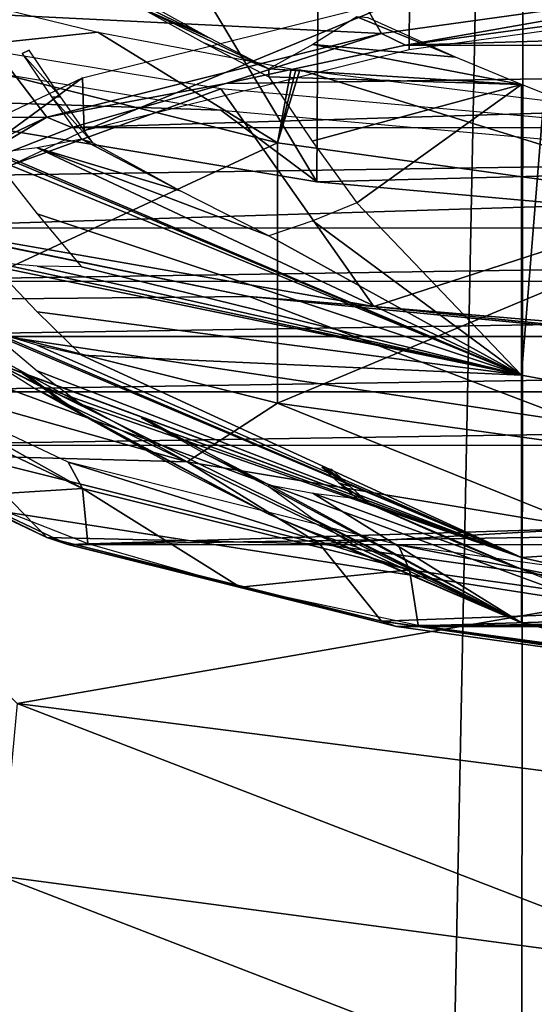
# Model space of a CAD drawing. Units: millimetres. Extents: x -23 to 23, y 0 to 291.
# Drawn here: x -7 to -5, y 238 to 242 of the extents above; entities that cross this region are included whole.
import ezdxf

# ---------------------------------------------------------------- set-up
doc = ezdxf.new("R2010")
doc.units = ezdxf.units.MM
doc.header["$LTSCALE"] = 127.314815
for name, color, linetype in [('116', 7, 'CONTINUOUS'), ('119', 7, 'CONTINUOUS'), ('120', 7, 'CONTINUOUS'), ('121', 7, 'CONTINUOUS'), ('122', 7, 'CONTINUOUS'), ('123', 7, 'CONTINUOUS'), ('125', 7, 'CONTINUOUS'), ('126', 7, 'CONTINUOUS'), ('129', 7, 'CONTINUOUS'), ('130', 7, 'CONTINUOUS'), ('131', 7, 'CONTINUOUS'), ('132', 7, 'CONTINUOUS'), ('14', 7, 'CONTINUOUS'), ('15', 7, 'CONTINUOUS'), ('22', 7, 'CONTINUOUS'), ('34', 7, 'CONTINUOUS'), ('47', 7, 'CONTINUOUS'), ('48', 7, 'CONTINUOUS')]:
    doc.layers.add(name, color=color, linetype=linetype)

msp = doc.modelspace()

# ---------------------------------------------------------------- linework, layer by layer
at = {"layer": '116', "linetype": 'Continuous'}
for points in [[(-6.4417, 242.4088, 194.1112), (-6.462, 242.4022, 194.0816), (-6.1524, 242.2669, 194.1736), (-6.4417, 242.4088, 194.1112)], [(-6.462, 242.4022, 194.0816), (-6.1731, 242.242, 194.1172), (-5.8806, 242.1251, 194.205), (-6.462, 242.4022, 194.0816)], [(-6.1524, 242.2669, 194.1736), (-6.462, 242.4022, 194.0816), (-5.8806, 242.1251, 194.205), (-6.1524, 242.2669, 194.1736)], [(-6.4212, 242.4153, 194.1407), (-6.4417, 242.4088, 194.1112), (-6.1524, 242.2669, 194.1736), (-6.4212, 242.4153, 194.1407)], [(-5.4792, 242.3627, 194.8643), (-5.6797, 242.237, 194.5366), (-5.0282, 242.1786, 194.9361), (-5.4792, 242.3627, 194.8643)], [(-5.4269, 242.3579, 194.8964), (-5.4792, 242.3627, 194.8643), (-5.0282, 242.1786, 194.9361), (-5.4269, 242.3579, 194.8964)], [(-6.1731, 242.242, 194.1172), (-5.8806, 242.0893, 194.151), (-5.8806, 242.1251, 194.205), (-6.1731, 242.242, 194.1172)], [(-5.8806, 242.1251, 194.205), (-4.7273, 242.054, 194.9637), (-5.6797, 242.237, 194.5366), (-5.8806, 242.1251, 194.205)], [(-5.6797, 242.237, 194.5366), (-4.7273, 242.054, 194.9637), (-5.0282, 242.1786, 194.9361), (-5.6797, 242.237, 194.5366)], [(-6.99, 242.2032, 193.1839), (-7.0059, 242.1961, 193.1519), (-6.974, 242.2103, 193.2159), (-6.99, 242.2032, 193.1839)], [(-6.974, 242.2103, 193.2159), (-7.0059, 242.1961, 193.1519), (-6.8298, 241.9962, 193.0075), (-6.974, 242.2103, 193.2159)], [(-7.0059, 242.1961, 193.1519), (-6.8717, 241.9976, 192.9579), (-6.8298, 241.9962, 193.0075), (-7.0059, 242.1961, 193.1519)], [(-5.8806, 242.0893, 194.151), (-4.7273, 242.054, 194.9637), (-5.8806, 242.1251, 194.205), (-5.8806, 242.0893, 194.151)], [(-5.6819, 241.7955, 193.8637), (-4.7273, 242.054, 194.9637), (-5.8806, 242.0893, 194.151), (-5.6819, 241.7955, 193.8637)], [(-5.4792, 241.5136, 193.5666), (-4.7273, 242.054, 194.9637), (-5.6819, 241.7955, 193.8637), (-5.4792, 241.5136, 193.5666)], [(-4.7273, 240.7274, 192.6998), (-4.7273, 242.054, 194.9637), (-5.4792, 241.5136, 193.5666), (-4.7273, 240.7274, 192.6998)], [(-4.7273, 242.054, 194.9637), (-4.7273, 240.7274, 192.6998), (-4.6242, 242.0134, 194.9727), (-4.7273, 242.054, 194.9637)], [(-6.8717, 241.9976, 192.9579), (-6.7356, 241.8045, 192.7591), (-6.6833, 241.7884, 192.7937), (-6.8717, 241.9976, 192.9579)], [(-6.8298, 241.9962, 193.0075), (-6.8717, 241.9976, 192.9579), (-6.6833, 241.7884, 192.7937), (-6.8298, 241.9962, 193.0075)], [(-4.6242, 242.0134, 194.9727), (-4.7273, 240.7274, 192.6998), (-1.4104, 240.1113, 193.2271), (-4.6242, 242.0134, 194.9727)], [(-7.137, 241.7168, 192.0046), (-4.7273, 240.7274, 192.6998), (-7.3053, 241.8228, 191.9812), (-7.137, 241.7168, 192.0046)], [(-7.3053, 241.8228, 191.9812), (-4.7273, 240.7274, 192.6998), (-7.137, 241.7413, 192.0611), (-7.3053, 241.8228, 191.9812)], [(-7.137, 241.7413, 192.0611), (-4.7273, 240.7274, 192.6998), (-6.9377, 241.7656, 192.4092), (-7.137, 241.7413, 192.0611)], [(-6.7356, 241.8045, 192.7591), (-6.9377, 241.7656, 192.4092), (-6.2855, 241.5689, 192.8423), (-6.7356, 241.8045, 192.7591)], [(-6.9377, 241.7656, 192.4092), (-4.7273, 240.7274, 192.6998), (-5.8806, 241.3631, 192.888), (-6.9377, 241.7656, 192.4092)], [(-6.2855, 241.5689, 192.8423), (-6.9377, 241.7656, 192.4092), (-5.8806, 241.3631, 192.888), (-6.2855, 241.5689, 192.8423)], [(-6.6833, 241.7884, 192.7937), (-6.7356, 241.8045, 192.7591), (-6.2855, 241.5689, 192.8423), (-6.6833, 241.7884, 192.7937)], [(-6.938, 241.4633, 191.708), (-4.7273, 240.7274, 192.6998), (-7.137, 241.7168, 192.0046), (-6.938, 241.4633, 191.708)], [(-5.6801, 241.4316, 193.2284), (-4.7273, 240.7274, 192.6998), (-5.4792, 241.5136, 193.5666), (-5.6801, 241.4316, 193.2284)], [(-6.7356, 241.2219, 191.4023), (-4.7273, 240.7274, 192.6998), (-6.938, 241.4633, 191.708), (-6.7356, 241.2219, 191.4023)], [(-5.8806, 241.3631, 192.888), (-4.7273, 240.7274, 192.6998), (-5.6801, 241.4316, 193.2284), (-5.8806, 241.3631, 192.888)], [(-7.137, 241.2255, 190.6276), (-4.7273, 240.7274, 192.6998), (-7.137, 241.2423, 190.6858), (-7.137, 241.2255, 190.6276)], [(-7.137, 241.2423, 190.6858), (-4.7273, 240.7274, 192.6998), (-6.9373, 241.225, 191.0439), (-7.137, 241.2423, 190.6858)], [(-6.9376, 241.0165, 190.3203), (-4.7273, 240.7274, 192.6998), (-7.137, 241.2255, 190.6276), (-6.9376, 241.0165, 190.3203)], [(-6.9373, 241.225, 191.0439), (-4.7273, 240.7274, 192.6998), (-6.7356, 241.2219, 191.4023), (-6.9373, 241.225, 191.0439)], [(-6.7356, 240.8197, 190.0055), (-4.7273, 240.7274, 192.6998), (-6.9376, 241.0165, 190.3203), (-6.7356, 240.8197, 190.0055)], [(-7.137, 240.9152, 189.2104), (-4.7273, 239.8965, 190.2102), (-7.137, 240.9246, 189.2703), (-7.137, 240.9152, 189.2104)], [(-7.137, 240.9246, 189.2703), (-4.7273, 239.8965, 190.2102), (-6.9376, 240.865, 189.6371), (-7.137, 240.9246, 189.2703)], [(-6.9373, 240.7482, 188.8932), (-4.7273, 239.8965, 190.2102), (-7.137, 240.9152, 189.2104), (-6.9373, 240.7482, 188.8932)], [(-6.9376, 240.865, 189.6371), (-4.7273, 239.8965, 190.2102), (-6.7356, 240.8197, 190.0055), (-6.9376, 240.865, 189.6371)], [(-7.137, 240.7862, 187.753), (-4.7273, 239.8965, 190.2102), (-7.137, 240.7879, 187.8146), (-7.137, 240.7862, 187.753)], [(-7.137, 240.7879, 187.8146), (-4.7273, 239.8965, 190.2102), (-6.938, 240.6835, 188.1906), (-7.137, 240.7879, 187.8146)], [(-4.7273, 239.5974, 187.6026), (-4.7273, 239.8965, 190.2102), (-7.137, 240.7862, 187.753), (-4.7273, 239.5974, 187.6026)], [(-6.9369, 240.6607, 187.426), (-4.7273, 239.5974, 187.6026), (-7.137, 240.7862, 187.753), (-6.9369, 240.6607, 187.426)], [(-4.7273, 239.8965, 190.2102), (-4.7273, 240.7274, 192.6998), (-6.7356, 240.8197, 190.0055), (-4.7273, 239.8965, 190.2102)], [(-6.99, 240.7303, 186.5402), (-6.8298, 240.6173, 186.7876), (-7.0059, 240.7374, 186.5723), (-6.99, 240.7303, 186.5402)], [(-7.0059, 240.7374, 186.5723), (-6.8298, 240.6173, 186.7876), (-6.8717, 240.6395, 186.832), (-7.0059, 240.7374, 186.5723)], [(-6.974, 240.7232, 186.5082), (-6.8298, 240.6173, 186.7876), (-6.99, 240.7303, 186.5402), (-6.974, 240.7232, 186.5082)], [(-6.7356, 240.5939, 188.5696), (-4.7273, 239.8965, 190.2102), (-6.9373, 240.7482, 188.8932), (-6.7356, 240.5939, 188.5696)], [(-4.7273, 240.7274, 192.6998), (-4.7273, 239.8965, 190.2102), (-1.4104, 240.1113, 193.2271), (-4.7273, 240.7274, 192.6998)], [(-6.938, 240.6835, 188.1906), (-4.7273, 239.8965, 190.2102), (-6.7356, 240.5939, 188.5696), (-6.938, 240.6835, 188.1906)], [(-5.8806, 240.0941, 187.1635), (-4.7273, 239.5974, 187.6026), (-6.9369, 240.6607, 187.426), (-5.8806, 240.0941, 187.1635)], [(-6.7356, 240.5485, 187.0937), (-5.8806, 240.0941, 187.1635), (-6.9369, 240.6607, 187.426), (-6.7356, 240.5485, 187.0937)], [(-6.8298, 240.6173, 186.7876), (-6.6833, 240.5194, 187.0692), (-6.8717, 240.6395, 186.832), (-6.8298, 240.6173, 186.7876)], [(-6.8717, 240.6395, 186.832), (-6.6833, 240.5194, 187.0692), (-6.7356, 240.5485, 187.0937), (-6.8717, 240.6395, 186.832)], [(-6.2855, 240.2998, 187.1179), (-5.8806, 240.0941, 187.1635), (-6.7356, 240.5485, 187.0937), (-6.2855, 240.2998, 187.1179)], [(-6.6833, 240.5194, 187.0692), (-6.2855, 240.2998, 187.1179), (-6.7356, 240.5485, 187.0937), (-6.6833, 240.5194, 187.0692)], [(-6.1524, 240.3698, 185.6164), (-5.8806, 240.228, 185.6478), (-6.462, 240.5313, 185.6425), (-6.1524, 240.3698, 185.6164)], [(-6.462, 240.5313, 185.6425), (-5.8806, 240.228, 185.6478), (-6.1731, 240.371, 185.678), (-6.462, 240.5313, 185.6425)], [(-6.4417, 240.5248, 185.613), (-6.1524, 240.3698, 185.6164), (-6.462, 240.5313, 185.6425), (-6.4417, 240.5248, 185.613)], [(-6.4212, 240.5182, 185.5835), (-6.1524, 240.3698, 185.6164), (-6.4417, 240.5248, 185.613), (-6.4212, 240.5182, 185.5835)], [(-6.1731, 240.371, 185.678), (-5.8806, 240.228, 185.6478), (-5.8806, 240.2184, 185.7119), (-6.1731, 240.371, 185.678)], [(-5.6163, 240.3033, 184.6141), (-5.5111, 240.2212, 184.7569), (-5.638, 240.3082, 184.6363), (-5.6163, 240.3033, 184.6141)], [(-5.638, 240.3082, 184.6363), (-5.5111, 240.2212, 184.7569), (-5.559, 240.2353, 184.7927), (-5.638, 240.3082, 184.6363)], [(-5.5945, 240.2984, 184.5919), (-5.5111, 240.2212, 184.7569), (-5.6163, 240.3033, 184.6141), (-5.5945, 240.2984, 184.5919)], [(-5.6789, 240.1892, 185.2987), (-4.7273, 239.5974, 187.6026), (-5.8806, 240.228, 185.6478), (-5.6789, 240.1892, 185.2987)], [(-5.8806, 240.228, 185.6478), (-4.7273, 239.5974, 187.6026), (-5.8806, 240.2184, 185.7119), (-5.8806, 240.228, 185.6478)], [(-5.8806, 240.2184, 185.7119), (-4.7273, 239.5974, 187.6026), (-5.6819, 240.0736, 186.0965), (-5.8806, 240.2184, 185.7119)], [(-5.5111, 240.2212, 184.7569), (-5.4269, 240.1468, 184.9229), (-5.559, 240.2353, 184.7927), (-5.5111, 240.2212, 184.7569)], [(-5.559, 240.2353, 184.7927), (-5.4269, 240.1468, 184.9229), (-5.4792, 240.1647, 184.9498), (-5.559, 240.2353, 184.7927)], [(-4.7273, 239.8429, 184.9902), (-4.7273, 239.5974, 187.6026), (-5.6789, 240.1892, 185.2987), (-4.7273, 239.8429, 184.9902)], [(-5.4792, 240.1647, 184.9498), (-4.7273, 239.8429, 184.9902), (-5.6789, 240.1892, 185.2987), (-5.4792, 240.1647, 184.9498)], [(-4.7273, 239.8429, 184.9902), (-5.4792, 240.1647, 184.9498), (-5.0282, 239.9675, 184.9626), (-4.7273, 239.8429, 184.9902)], [(-5.4792, 240.1647, 184.9498), (-5.4269, 240.1468, 184.9229), (-5.0282, 239.9675, 184.9626), (-5.4792, 240.1647, 184.9498)], [(-1.4104, 240.1113, 193.2271), (-4.7273, 239.8965, 190.2102), (-1.4104, 239.1341, 190.3792), (-1.4104, 240.1113, 193.2271)], [(-5.6801, 240.0122, 186.826), (-4.7273, 239.5974, 187.6026), (-5.8806, 240.0941, 187.1635), (-5.6801, 240.0122, 186.826)], [(-5.6819, 240.0736, 186.0965), (-4.7273, 239.5974, 187.6026), (-5.4792, 239.9436, 186.4848), (-5.6819, 240.0736, 186.0965)], [(-5.4792, 239.9436, 186.4848), (-4.7273, 239.5974, 187.6026), (-5.6801, 240.0122, 186.826), (-5.4792, 239.9436, 186.4848)], [(-4.7273, 239.8965, 190.2102), (-4.7273, 239.5974, 187.6026), (-1.4104, 239.1341, 190.3792), (-4.7273, 239.8965, 190.2102)], [(-4.7273, 239.8429, 184.9902), (-4.6242, 239.8023, 184.9992), (-1.4104, 238.8162, 187.3852), (-4.7273, 239.8429, 184.9902)], [(-4.7273, 239.5974, 187.6026), (-4.7273, 239.8429, 184.9902), (-1.4104, 238.8162, 187.3852), (-4.7273, 239.5974, 187.6026)], [(-1.4104, 239.1341, 190.3792), (-4.7273, 239.5974, 187.6026), (-1.4104, 238.8162, 187.3852), (-1.4104, 239.1341, 190.3792)]]:
    msp.add_3dface(points, dxfattribs=at)
at = {"layer": '119', "linetype": 'Continuous'}
for points in [[(-6.8932, 239.9878, 185.6524), (-7.7578, 240.4088, 187.7545), (-7.862, 240.4469, 187.7236), (-6.8932, 239.9878, 185.6524)], [(-6.7975, 239.9554, 185.7095), (-7.7578, 240.4088, 187.7545), (-6.8932, 239.9878, 185.6524), (-6.7975, 239.9554, 185.7095)], [(-5.3659, 239.6063, 183.9316), (-6.7975, 239.9554, 185.7095), (-6.8932, 239.9878, 185.6524), (-5.3659, 239.6063, 183.9316)], [(-5.2975, 239.5809, 184.0203), (-6.7975, 239.9554, 185.7095), (-5.3659, 239.6063, 183.9316), (-5.2975, 239.5809, 184.0203)], [(-3.3754, 239.313, 182.8118), (-5.2975, 239.5809, 184.0203), (-5.3659, 239.6063, 183.9316), (-3.3754, 239.313, 182.8118)], [(-3.4039, 239.3333, 182.7006), (-3.3754, 239.313, 182.8118), (-5.3659, 239.6063, 183.9316), (-3.4039, 239.3333, 182.7006)]]:
    msp.add_3dface(points, dxfattribs=at)
at = {"layer": '120', "linetype": 'Continuous'}
for points in [[(-7.504, 242.203, 184.7593), (-5.8414, 241.7877, 182.886), (-7.504, 241.016, 185.0224), (-7.504, 242.203, 184.7593)], [(-7.504, 241.016, 185.0224), (-5.8414, 241.7877, 182.886), (-5.8414, 240.6007, 183.1491), (-7.504, 241.016, 185.0224)], [(-5.8414, 241.7877, 182.886), (-3.7055, 241.4906, 181.5459), (-5.8414, 240.6007, 183.1491), (-5.8414, 241.7877, 182.886)], [(-5.8414, 240.6007, 183.1491), (-3.7055, 241.4906, 181.5459), (-3.7055, 240.3036, 181.809), (-5.8414, 240.6007, 183.1491)]]:
    msp.add_3dface(points, dxfattribs=at)
at = {"layer": '121', "linetype": 'Continuous'}
for points in [[(-7.504, 241.016, 185.0224), (-6.2536, 240.3327, 183.7081), (-7.659, 240.7291, 185.4963), (-7.504, 241.016, 185.0224)], [(-7.504, 241.016, 185.0224), (-5.8414, 240.6007, 183.1491), (-6.2536, 240.3327, 183.7081), (-7.504, 241.016, 185.0224)], [(-7.659, 240.7291, 185.4963), (-6.2536, 240.3327, 183.7081), (-7.2576, 240.36, 185.33), (-7.659, 240.7291, 185.4963)], [(-5.8414, 240.6007, 183.1491), (-4.4219, 240.0285, 182.336), (-6.2536, 240.3327, 183.7081), (-5.8414, 240.6007, 183.1491)], [(-5.8414, 240.6007, 183.1491), (-3.7055, 240.3036, 181.809), (-4.4219, 240.0285, 182.336), (-5.8414, 240.6007, 183.1491)], [(-7.2576, 240.36, 185.33), (-6.2536, 240.3327, 183.7081), (-5.6496, 239.9583, 183.5183), (-7.2576, 240.36, 185.33)], [(-6.2536, 240.3327, 183.7081), (-4.4219, 240.0285, 182.336), (-5.6496, 239.9583, 183.5183), (-6.2536, 240.3327, 183.7081)], [(-5.6496, 239.9583, 183.5183), (-4.4219, 240.0285, 182.336), (-3.5838, 239.671, 182.2222), (-5.6496, 239.9583, 183.5183)]]:
    msp.add_3dface(points, dxfattribs=at)
at = {"layer": '122', "linetype": 'Continuous'}
for points in [[(-6.8932, 239.9878, 185.6524), (-7.862, 240.4469, 187.7236), (-7.2576, 240.36, 185.33), (-6.8932, 239.9878, 185.6524)], [(-6.8932, 239.9878, 185.6524), (-7.2576, 240.36, 185.33), (-5.6496, 239.9583, 183.5183), (-6.8932, 239.9878, 185.6524)], [(-5.3659, 239.6063, 183.9316), (-6.8932, 239.9878, 185.6524), (-5.6496, 239.9583, 183.5183), (-5.3659, 239.6063, 183.9316)], [(-5.3659, 239.6063, 183.9316), (-5.6496, 239.9583, 183.5183), (-3.5838, 239.671, 182.2222), (-5.3659, 239.6063, 183.9316)], [(-3.4039, 239.3333, 182.7006), (-5.3659, 239.6063, 183.9316), (-3.5838, 239.671, 182.2222), (-3.4039, 239.3333, 182.7006)]]:
    msp.add_3dface(points, dxfattribs=at)
at = {"layer": '123', "linetype": 'Continuous'}
for points in [[(-6.6609, 242.2932, 182.8562), (-7.504, 242.203, 184.7593), (-7.4394, 242.4842, 183.7176), (-6.6609, 242.2932, 182.8562)], [(-5.8414, 241.7877, 182.886), (-7.504, 242.203, 184.7593), (-6.6609, 242.2932, 182.8562), (-5.8414, 241.7877, 182.886)], [(-5.7786, 242.1248, 182.0962), (-5.8414, 241.7877, 182.886), (-6.6609, 242.2932, 182.8562), (-5.7786, 242.1248, 182.0962)], [(-5.7571, 242.122, 182.0781), (-5.8414, 241.7877, 182.886), (-5.7786, 242.1248, 182.0962), (-5.7571, 242.122, 182.0781)], [(-5.7381, 242.1215, 182.0584), (-5.8414, 241.7877, 182.886), (-5.7571, 242.122, 182.0781), (-5.7381, 242.1215, 182.0584)], [(-3.7055, 241.4906, 181.5459), (-5.8414, 241.7877, 182.886), (-5.7381, 242.1215, 182.0584), (-3.7055, 241.4906, 181.5459)], [(-3.6068, 241.8552, 180.857), (-3.7055, 241.4906, 181.5459), (-5.7381, 242.1215, 182.0584), (-3.6068, 241.8552, 180.857)]]:
    msp.add_3dface(points, dxfattribs=at)
at = {"layer": '125', "linetype": 'Continuous'}
for points in [[(-3.318, 242.5, 197.1875), (-5.2567, 242.234, 195.9876), (3.3754, 242.4944, 197.162), (-3.318, 242.5, 197.1875)], [(3.3754, 242.4944, 197.162), (-5.2567, 242.234, 195.9876), (5.2975, 242.2265, 195.9536), (3.3754, 242.4944, 197.162)], [(-6.0766, 242.0589, 195.1976), (-6.7801, 241.8577, 194.2903), (5.2975, 242.2265, 195.9536), (-6.0766, 242.0589, 195.1976)], [(5.2975, 242.2265, 195.9536), (-6.7801, 241.8577, 194.2903), (6.7975, 241.852, 194.2643), (5.2975, 242.2265, 195.9536)], [(-5.2567, 242.234, 195.9876), (-6.0766, 242.0589, 195.1976), (5.2975, 242.2265, 195.9536), (-5.2567, 242.234, 195.9876)], [(-6.7801, 241.8577, 194.2903), (-7.3425, 241.6375, 193.2968), (6.7975, 241.852, 194.2643), (-6.7801, 241.8577, 194.2903)], [(-7.3425, 241.6375, 193.2968), (-7.7549, 241.4005, 192.2281), (6.7975, 241.852, 194.2643), (-7.3425, 241.6375, 193.2968)], [(6.7975, 241.852, 194.2643), (-7.7549, 241.4005, 192.2281), (7.7578, 241.3986, 192.2193), (6.7975, 241.852, 194.2643)], [(-7.7549, 241.4005, 192.2281), (-8.003, 241.1562, 191.1258), (7.7578, 241.3986, 192.2193), (-7.7549, 241.4005, 192.2281)], [(7.7578, 241.3986, 192.2193), (-8.003, 241.1562, 191.1258), (8.003, 241.1555, 191.1229), (7.7578, 241.3986, 192.2193)], [(-8.003, 241.1562, 191.1258), (-8.0879, 240.9037, 189.9869), (8.003, 241.1555, 191.1229), (-8.003, 241.1562, 191.1258)], [(-8.0879, 240.9037, 189.9869), (8.0879, 240.9037, 189.9869), (8.003, 241.1555, 191.1229), (-8.0879, 240.9037, 189.9869)], [(-8.0879, 240.9037, 189.9869), (-8.003, 240.6518, 188.8509), (8.0879, 240.9037, 189.9869), (-8.0879, 240.9037, 189.9869)], [(-8.003, 240.6518, 188.8509), (8.003, 240.6512, 188.848), (8.0879, 240.9037, 189.9869), (-8.003, 240.6518, 188.8509)], [(-8.003, 240.6518, 188.8509), (-7.7578, 240.4088, 187.7545), (8.003, 240.6512, 188.848), (-8.003, 240.6518, 188.8509)], [(-7.7578, 240.4088, 187.7545), (7.7549, 240.4068, 187.7457), (8.003, 240.6512, 188.848), (-7.7578, 240.4088, 187.7545)], [(-7.7578, 240.4088, 187.7545), (-6.7975, 239.9554, 185.7095), (7.7549, 240.4068, 187.7457), (-7.7578, 240.4088, 187.7545)], [(-6.7975, 239.9554, 185.7095), (7.3425, 240.1699, 186.677), (7.7549, 240.4068, 187.7457), (-6.7975, 239.9554, 185.7095)], [(-6.7975, 239.9554, 185.7095), (6.7801, 239.9496, 185.6836), (7.3425, 240.1699, 186.677), (-6.7975, 239.9554, 185.7095)], [(-6.7975, 239.9554, 185.7095), (-5.2975, 239.5809, 184.0203), (6.7801, 239.9496, 185.6836), (-6.7975, 239.9554, 185.7095)], [(-5.2975, 239.5809, 184.0203), (6.0766, 239.7485, 184.7762), (6.7801, 239.9496, 185.6836), (-5.2975, 239.5809, 184.0203)], [(-5.2975, 239.5809, 184.0203), (5.2567, 239.5734, 183.9862), (6.0766, 239.7485, 184.7762), (-5.2975, 239.5809, 184.0203)], [(-5.2975, 239.5809, 184.0203), (-3.3754, 239.313, 182.8118), (5.2567, 239.5734, 183.9862), (-5.2975, 239.5809, 184.0203)]]:
    msp.add_3dface(points, dxfattribs=at)
at = {"layer": '126', "linetype": 'Continuous'}
for points in [[(-5.6496, 242.7806, 196.249), (-7.2576, 242.379, 194.4373), (-5.3659, 242.2869, 196.0232), (-5.6496, 242.7806, 196.249)], [(-3.4039, 242.5598, 197.2542), (-5.6496, 242.7806, 196.249), (-5.3659, 242.2869, 196.0232), (-3.4039, 242.5598, 197.2542)], [(-7.2576, 242.379, 194.4373), (-8.2776, 241.8955, 192.2566), (-6.8932, 241.9054, 194.3024), (-7.2576, 242.379, 194.4373)], [(-5.3659, 242.2869, 196.0232), (-7.2576, 242.379, 194.4373), (-6.8932, 241.9054, 194.3024), (-5.3659, 242.2869, 196.0232)], [(-6.8932, 241.9054, 194.3024), (-8.2776, 241.8955, 192.2566), (-7.862, 241.4462, 192.2312), (-6.8932, 241.9054, 194.3024)]]:
    msp.add_3dface(points, dxfattribs=at)
at = {"layer": '129', "linetype": 'Continuous'}
for points in [[(-5.2567, 242.234, 195.9876), (-3.4039, 242.5598, 197.2542), (-5.3659, 242.2869, 196.0232), (-5.2567, 242.234, 195.9876)], [(-5.2567, 242.234, 195.9876), (-3.318, 242.5, 197.1875), (-3.4039, 242.5598, 197.2542), (-5.2567, 242.234, 195.9876)], [(-6.0766, 242.0589, 195.1976), (-5.3659, 242.2869, 196.0232), (-6.8932, 241.9054, 194.3024), (-6.0766, 242.0589, 195.1976)], [(-6.0766, 242.0589, 195.1976), (-5.2567, 242.234, 195.9876), (-5.3659, 242.2869, 196.0232), (-6.0766, 242.0589, 195.1976)], [(-6.7801, 241.8577, 194.2903), (-6.0766, 242.0589, 195.1976), (-6.8932, 241.9054, 194.3024), (-6.7801, 241.8577, 194.2903)], [(-7.3425, 241.6375, 193.2968), (-6.8932, 241.9054, 194.3024), (-7.862, 241.4462, 192.2312), (-7.3425, 241.6375, 193.2968)], [(-7.3425, 241.6375, 193.2968), (-6.7801, 241.8577, 194.2903), (-6.8932, 241.9054, 194.3024), (-7.3425, 241.6375, 193.2968)]]:
    msp.add_3dface(points, dxfattribs=at)
at = {"layer": '130', "linetype": 'Continuous'}
for points in [[(-6.73, 242.0839, 194.1554), (-5.2389, 242.4563, 195.8355), (-6.7231, 241.8421, 194.22), (-6.73, 242.0839, 194.1554)], [(-6.7231, 241.8421, 194.22), (-5.2389, 242.4563, 195.8355), (-5.2399, 242.2121, 195.8888), (-6.7231, 241.8421, 194.22)], [(-5.2399, 242.2121, 195.8888), (-5.2389, 242.4563, 195.8355), (-3.3408, 242.477, 197.0837), (-5.2399, 242.2121, 195.8888)], [(-7.6759, 241.6356, 192.1332), (-6.73, 242.0839, 194.1554), (-7.6729, 241.3938, 192.1975), (-7.6759, 241.6356, 192.1332)], [(-7.6729, 241.3938, 192.1975), (-6.73, 242.0839, 194.1554), (-6.7231, 241.8421, 194.22), (-7.6729, 241.3938, 192.1975)]]:
    msp.add_3dface(points, dxfattribs=at)
at = {"layer": '131', "linetype": 'Continuous'}
for points in [[(-6.7963, 240.3305, 185.6402), (-7.7515, 240.7833, 187.6823), (-6.73, 240.2116, 185.7102), (-6.7963, 240.3305, 185.6402)], [(-6.73, 240.2116, 185.7102), (-7.7515, 240.7833, 187.6823), (-7.6759, 240.6599, 187.7324), (-6.73, 240.2116, 185.7102)], [(-5.2905, 239.9544, 183.9436), (-6.7963, 240.3305, 185.6402), (-5.2389, 239.8392, 184.0301), (-5.2905, 239.9544, 183.9436)], [(-5.2389, 239.8392, 184.0301), (-6.7963, 240.3305, 185.6402), (-6.73, 240.2116, 185.7102), (-5.2389, 239.8392, 184.0301)], [(-3.356, 239.6853, 182.7299), (-5.2905, 239.9544, 183.9436), (-3.3233, 239.5727, 182.8282), (-3.356, 239.6853, 182.7299)], [(-3.3233, 239.5727, 182.8282), (-5.2905, 239.9544, 183.9436), (-5.2389, 239.8392, 184.0301), (-3.3233, 239.5727, 182.8282)]]:
    msp.add_3dface(points, dxfattribs=at)
at = {"layer": '132', "linetype": 'Continuous'}
for points in [[(-6.73, 240.2116, 185.7102), (-7.6759, 240.6599, 187.7324), (-7.2636, 240.178, 186.7137), (-6.73, 240.2116, 185.7102)], [(-6.706, 239.9595, 185.728), (-6.73, 240.2116, 185.7102), (-7.2636, 240.178, 186.7137), (-6.706, 239.9595, 185.728)], [(-5.2389, 239.8392, 184.0301), (-6.73, 240.2116, 185.7102), (-6.0106, 239.761, 184.8326), (-5.2389, 239.8392, 184.0301)], [(-6.0106, 239.761, 184.8326), (-6.73, 240.2116, 185.7102), (-6.706, 239.9595, 185.728), (-6.0106, 239.761, 184.8326)], [(-5.1993, 239.5877, 184.051), (-5.2389, 239.8392, 184.0301), (-6.0106, 239.761, 184.8326), (-5.1993, 239.5877, 184.051)], [(-3.3233, 239.5727, 182.8282), (-5.2389, 239.8392, 184.0301), (-5.1993, 239.5877, 184.051), (-3.3233, 239.5727, 182.8282)], [(-3.2834, 239.3247, 182.8647), (-3.3233, 239.5727, 182.8282), (-5.1993, 239.5877, 184.051), (-3.2834, 239.3247, 182.8647)]]:
    msp.add_3dface(points, dxfattribs=at)
at = {"layer": '14', "linetype": 'Continuous'}
for points in [[(-6.1, 242.0339, 178.9143), (-8.6267, 242.4536, 180.8072), (-7.7185, 241.4463, 180.1892), (-6.1, 242.0339, 178.9143)], [(-5.4006, 241.0418, 178.7512), (-6.1, 242.0339, 178.9143), (-7.7185, 241.4463, 180.1892), (-5.4006, 241.0418, 178.7512)], [(-3.1576, 241.7701, 177.7244), (-6.1, 242.0339, 178.9143), (-5.4006, 241.0418, 178.7512), (-3.1576, 241.7701, 177.7244)], [(-2.7672, 240.8173, 177.8356), (-3.1576, 241.7701, 177.7244), (-5.4006, 241.0418, 178.7512), (-2.7672, 240.8173, 177.8356)]]:
    msp.add_3dface(points, dxfattribs=at)
at = {"layer": '15', "linetype": 'Continuous'}
for points in [[(-5.9696, 241.0868, 178.3592), (-7.7185, 241.4463, 180.1892), (-8.4607, 241.5944, 179.9646), (-5.9696, 241.0868, 178.3592)], [(-5.4006, 241.0418, 178.7512), (-7.7185, 241.4463, 180.1892), (-5.9696, 241.0868, 178.3592), (-5.4006, 241.0418, 178.7512)], [(-3.1109, 240.8092, 177.3446), (-5.4006, 241.0418, 178.7512), (-5.9696, 241.0868, 178.3592), (-3.1109, 240.8092, 177.3446)], [(-2.7672, 240.8173, 177.8356), (-5.4006, 241.0418, 178.7512), (-3.1109, 240.8092, 177.3446), (-2.7672, 240.8173, 177.8356)]]:
    msp.add_3dface(points, dxfattribs=at)
at = {"layer": '22', "linetype": 'Continuous'}
for points in [[(-5.9696, 241.0868, 178.3592), (-8.4607, 241.5944, 179.9646), (-8.1586, 241.0648, 168.6882), (-5.9696, 241.0868, 178.3592)], [(-5.9696, 241.0868, 178.3592), (-8.1586, 241.0648, 168.6882), (-4.4502, 240.5086, 168.6073), (-5.9696, 241.0868, 178.3592)], [(-8.0367, 240.2526, 150.0257), (-4.4016, 239.6862, 150.0346), (-8.1586, 241.0648, 168.6882), (-8.0367, 240.2526, 150.0257)], [(-8.1586, 241.0648, 168.6882), (-4.4016, 239.6862, 150.0346), (-4.4502, 240.5086, 168.6073), (-8.1586, 241.0648, 168.6882)], [(-3.1109, 240.8092, 177.3446), (-5.9696, 241.0868, 178.3592), (-4.4502, 240.5086, 168.6073), (-3.1109, 240.8092, 177.3446)], [(-8.0367, 240.2526, 150.0257), (-7.0288, 239.23, 131.5337), (-4.4016, 239.6862, 150.0346), (-8.0367, 240.2526, 150.0257)], [(-7.0288, 239.23, 131.5337), (-3.8279, 238.8206, 131.5626), (-4.4016, 239.6862, 150.0346), (-7.0288, 239.23, 131.5337)], [(-7.1019, 238.4424, 113.3137), (-3.874, 238.0121, 113.3418), (-7.0288, 239.23, 131.5337), (-7.1019, 238.4424, 113.3137)], [(-7.0288, 239.23, 131.5337), (-3.874, 238.0121, 113.3418), (-3.8279, 238.8206, 131.5626), (-7.0288, 239.23, 131.5337)], [(-7.2208, 237.6778, 95.3795), (-3.9355, 237.2188, 95.4069), (-7.1019, 238.4424, 113.3137), (-7.2208, 237.6778, 95.3795)], [(-7.1019, 238.4424, 113.3137), (-3.9355, 237.2188, 95.4069), (-3.874, 238.0121, 113.3418), (-7.1019, 238.4424, 113.3137)]]:
    msp.add_3dface(points, dxfattribs=at)
at = {"layer": '34', "linetype": 'Continuous'}
for points in [[(-7.0602, 253.6208, -22.7045), (-4.7128, 253.6176, -22.8689), (-9.8031, 0, -22.4587), (-7.0602, 253.6208, -22.7045)], [(-4.7128, 253.6176, -22.8689), (-4.9092, 0, -22.8686), (-9.8031, 0, -22.4587), (-4.7128, 253.6176, -22.8689)], [(-4.7128, 253.6176, -22.8689), (-2.3545, 253.6155, -22.9678), (-4.9092, 0, -22.8686), (-4.7128, 253.6176, -22.8689)], [(-2.3545, 253.6155, -22.9678), (0, 253.6147, -23), (-4.9092, 0, -22.8686), (-2.3545, 253.6155, -22.9678)], [(-4.9092, 0, -22.8686), (0, 253.6147, -23), (0, 126.8272, -23.003), (-4.9092, 0, -22.8686)]]:
    msp.add_3dface(points, dxfattribs=at)
at = {"layer": '47', "linetype": 'Continuous'}
for points in [[(-2.9032, 246.1058, 200.0537), (-5.6363, 245.8627, 198.957), (-2.9262, 241.3654, 178.6708), (-2.9032, 246.1058, 200.0537)], [(-5.6363, 245.8627, 198.957), (-7.983, 245.4759, 197.212), (-5.6611, 241.6102, 179.7753), (-5.6363, 245.8627, 198.957)], [(-2.9262, 241.3654, 178.6708), (-5.6363, 245.8627, 198.957), (-5.6611, 241.6102, 179.7753), (-2.9262, 241.3654, 178.6708)], [(-5.6611, 241.6102, 179.7753), (-7.983, 245.4759, 197.212), (-8.0106, 242.0002, 181.5342), (-5.6611, 241.6102, 179.7753)]]:
    msp.add_3dface(points, dxfattribs=at)
at = {"layer": '48', "linetype": 'Continuous'}
for points in [[(-6.1, 241.9371, 178.9358), (-8.0106, 242.0002, 181.5342), (-8.6267, 242.3568, 180.8286), (-6.1, 241.9371, 178.9358)], [(-5.6611, 241.6102, 179.7753), (-8.0106, 242.0002, 181.5342), (-6.1, 241.9371, 178.9358), (-5.6611, 241.6102, 179.7753)], [(-3.1576, 241.6733, 177.7459), (-5.6611, 241.6102, 179.7753), (-6.1, 241.9371, 178.9358), (-3.1576, 241.6733, 177.7459)], [(-2.9262, 241.3654, 178.6708), (-5.6611, 241.6102, 179.7753), (-3.1576, 241.6733, 177.7459), (-2.9262, 241.3654, 178.6708)]]:
    msp.add_3dface(points, dxfattribs=at)

doc.saveas('drawing.dxf')
